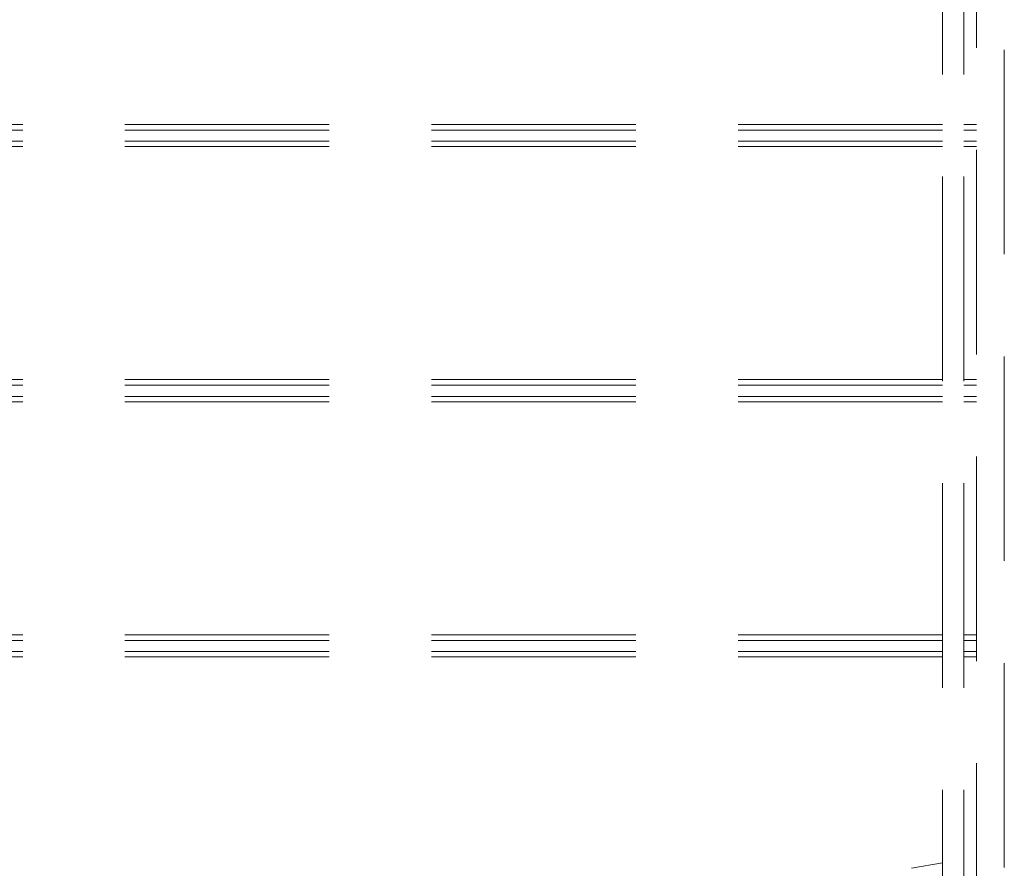
# Model space of a CAD drawing. Units: inches. Extents: x 10 to 331, y 5 to 216.
# Drawn here: x 67 to 72, y 95 to 99 of the extents above; entities that cross this region are included whole.
import ezdxf

# ---------------------------------------------------------------- set-up
doc = ezdxf.new("R2010")
doc.units = ezdxf.units.IN
doc.header["$LTSCALE"] = 20
doc.header["$MEASUREMENT"] = 0
doc.linetypes.add('HIDDEN', pattern=[0.075, 0.05, -0.025])

msp = doc.modelspace()

# ---------------------------------------------------------------- linework, layer by layer
at = {"color": 7, "linetype": 'HIDDEN', "lineweight": 0}
for p, q in [((71.3944, 104.1747), (71.3944, 88.5751)), ((71.2278, 101.0438), (71.2278, 93.0547)), ((71.3324, 101.0438), (71.3324, 93.0547)), ((71.2278, 94.6875), (71.076, 94.6607))]:
    msp.add_line(p, q, dxfattribs=at)
at = {"color": 8, "linetype": 'HIDDEN', "lineweight": 0}
for p, q in [((71.5302, 100.1649), (71.5302, 88.5822)), ((71.2278, 98.2993), (63.664, 98.2993)), ((71.3944, 98.2993), (71.3324, 98.2993)), ((71.2278, 98.2714), (63.6759, 98.2714)), ((71.3944, 98.2714), (71.3324, 98.2714)), ((71.2278, 98.1912), (63.664, 98.1912)), ((71.2278, 98.2174), (63.6759, 98.2174)), ((71.3944, 98.2174), (71.3324, 98.2174)), ((71.3944, 98.1912), (71.3324, 98.1912)), ((71.2278, 97.051), (63.664, 97.051)), ((71.2278, 97.0231), (63.6759, 97.0231)), ((71.3944, 97.051), (71.3324, 97.051)), ((71.3944, 97.0231), (71.3324, 97.0231)), ((71.2278, 96.9429), (63.664, 96.9429)), ((71.2278, 96.9691), (63.6759, 96.9691)), ((71.3944, 96.9691), (71.3324, 96.9691)), ((71.3944, 96.9429), (71.3324, 96.9429)), ((71.2278, 95.8027), (63.664, 95.8027)), ((71.2278, 95.7748), (63.6759, 95.7748)), ((71.3944, 95.8027), (71.3324, 95.8027)), ((71.3944, 95.7748), (71.3324, 95.7748)), ((71.2278, 95.7208), (63.6759, 95.7208)), ((71.3944, 95.7208), (71.3324, 95.7208)), ((71.2278, 95.6946), (63.664, 95.6946)), ((71.3944, 95.6946), (71.3324, 95.6946))]:
    msp.add_line(p, q, dxfattribs=at)

doc.saveas('drawing.dxf')
